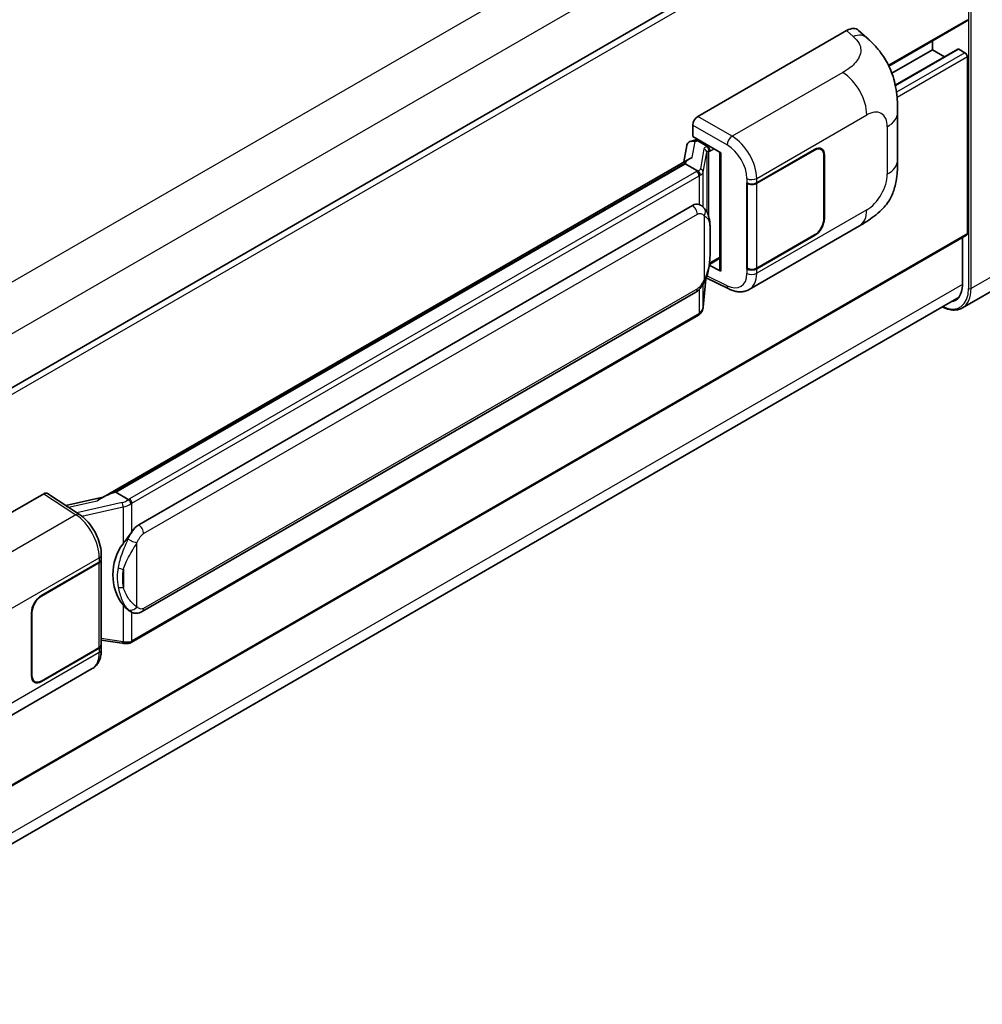
# Model space of a CAD drawing. Units: millimetres. Extents: x 0 to 11800, y 0 to 1546.
# Drawn here: x 1389 to 1488, y 221 to 323 of the extents above; entities that cross this region are included whole.
import ezdxf

# ---------------------------------------------------------------- set-up
doc = ezdxf.new("R2010")
doc.units = ezdxf.units.MM
doc.header["$LTSCALE"] = 4
doc.layers.add('Visible (ISO)', color=7, linetype='Continuous', lineweight=35)
doc.layers.add('Visible Narrow (ISO)', color=7, linetype='Continuous', lineweight=25)

msp = doc.modelspace()

# ---------------------------------------------------------------- linework, layer by layer
at = {"layer": 'Visible (ISO)'}
for p, q in [((1486.3118, 341.3513), (1359.3476, 268.0485)), ((1486.6754, 322.4616), (1478.6311, 317.8172)), ((1458.8519, 312.6073), (1474.2615, 321.504)), ((1475.5019, 321.5263), (1476.3469, 320.7608)), ((1483.1509, 320.4267), (1483.1509, 319.5105)), ((1483.1509, 319.5105), (1478.9414, 317.0802)), ((1485.7674, 319.5807), (1479.291, 315.8416)), ((1483.1509, 319.5105), (1484.3984, 318.7903)), ((1485.8765, 319.5699), (1486.4936, 319.2136)), ((1486.7507, 318.7683), (1486.7507, 300.5084)), ((1479.5326, 308.1147), (1479.5326, 313.0284)), ((1458.3379, 310.5291), (1458.3379, 311.7171)), ((1458.1699, 310.0544), (1458.5581, 310.1441)), ((1458.3379, 310.5291), (1461.2651, 308.8391)), ((1458.5123, 310.1335), (1458.7677, 310.2809)), ((1458.8573, 310.0867), (1459.8858, 309.4929)), ((1457.7347, 309.5971), (1457.4318, 307.8985)), ((1461.1586, 308.9006), (1461.1586, 296.7382)), ((1461.2651, 308.8391), (1461.2651, 296.597)), ((1464.955, 305.7392), (1470.9373, 309.193)), ((1464.9847, 305.6969), (1470.9373, 309.1336)), ((1471.6282, 309.2021), (1471.4011, 309.3332)), ((1397.1917, 273.1189), (1458.0155, 308.2355)), ((1457.5717, 307.7114), (1457.5904, 307.8197)), ((1471.9144, 308.5695), (1471.9144, 302.0375)), ((1471.9658, 308.5992), (1471.9658, 302.0672)), ((1457.5717, 307.7114), (1398.6787, 273.7095)), ((1458.8484, 306.9743), (1457.5717, 307.7114)), ((1463.9262, 305.739), (1463.9448, 305.729)), ((1463.9262, 296.8317), (1463.9262, 305.739)), ((1463.9562, 305.6969), (1463.9805, 305.711)), ((1463.9562, 296.9084), (1463.9562, 305.6969)), ((1401.0314, 270.3322), (1458.3045, 303.3988)), ((1459.1646, 303.4264), (1459.1509, 303.4343)), ((1464.1809, 294.6979), (1475.5892, 301.2845)), ((1486.6754, 300.342), (1359.7287, 227.0492)), ((1470.9373, 300.2858), (1464.955, 296.8319)), ((1470.9373, 300.3451), (1464.9847, 296.9084)), ((1486.2365, 300.0886), (1486.2365, 295.1641)), ((1460.065, 297.3001), (1461.1586, 297.9315)), ((1461.2651, 296.597), (1460.0462, 297.2058)), ((1460.0572, 297.2929), (1460.0722, 297.3068)), ((1464.0102, 296.8802), (1463.9262, 296.8317)), ((1463.9448, 296.8217), (1463.9262, 296.8317)), ((1494.3323, 297.4717), (1486.2327, 292.7954)), ((1459.4192, 292.8691), (1459.6864, 295.784)), ((1459.739, 295.9131), (1462.0613, 294.7533)), ((1359.0981, 220.7132), (1485.8907, 293.917)), ((1401.395, 261.3593), (1458.6681, 294.4259)), ((1458.922, 292.0381), (1400.2633, 258.1715)), ((1375.8177, 264.6675), (1391.2274, 273.5642)), ((1391.6033, 273.5926), (1394.923, 271.3986)), ((1397.3324, 273.2001), (1393.5043, 272.3362)), ((1398.4026, 273.6476), (1398.6787, 273.7095)), ((1398.6787, 273.7095), (1399.9554, 272.9724)), ((1397.1652, 266.7746), (1397.1652, 267.2318)), ((1390.9699, 263.0238), (1396.9522, 266.4777)), ((1390.9699, 262.9644), (1396.9225, 266.4012)), ((1397.1355, 266.6558), (1397.1355, 257.9096)), ((1389.9414, 254.7104), (1389.9414, 261.2424)), ((1389.9928, 254.7401), (1389.9928, 261.2721)), ((1400.1713, 261.3678), (1400.1576, 261.3757)), ((1397.1355, 258.4101), (1399.334, 258.0914)), ((1397.1652, 257.4101), (1397.1652, 257.8673)), ((1396.9225, 257.6127), (1390.9699, 254.176)), ((1396.9522, 257.5704), (1390.9699, 254.1166)), ((1384.8118, 248.8741), (1396.2201, 255.4607)), ((1390.279, 254.1075), (1390.0519, 254.2386))]:
    msp.add_line(p, q, dxfattribs=at)
for centre, major_axis, ratio, start_param, end_param in [((1486.4936, 322.7765), (0.1818, -0.3149), 0.57735027, 0, 0.78539816), ((1474.2511, 319.7155), (1.1344, 1.8972), 0.57333637, 6.16912861, 7.08294563), ((1485.8765, 319.3918), (-0.1091, 0.189), 0.57735027, 5.49778714, 6.28318531), ((1486.4936, 318.9167), (0.1818, -0.3149), 0.57735027, 0.78539816, 2.35619449), ((1458.8525, 312.0134), (-0.3636, -0.6298), 0.5780539, 3.9275998, 5.49717816), ((1458.4328, 309.3687), (-0.5509, 0.5238), 0.8492429, 5.1814121, 6.75220843), ((1458.7818, 309.4493), (-0.2683, 0.6809), 0.65380937, 5.5951678, 6.18580465), ((1458.5101, 309.8022), (-0.7175, -0.5179), 0.60953579, 5.67908615, 5.72119938), ((1459.8481, 309.1742), (0.1341, -0.3405), 0.65380937, 0.88277882, 2.45357514), ((1470.9373, 308.0054), (0.7273, 1.2597), 0.57735027, 5.49778714, 7.06858347), ((1470.9373, 308.0054), (0.6909, 1.1967), 0.57735027, 5.49778714, 7.06858347), ((1461.167, 308.3755), (-3.5769, -0.617), 0.21633748, 5.61025527, 6.20624454), ((1464.4408, 306.0361), (0.7273, 0), 0.57735027, 3.9618974, 5.49778714), ((1464.4705, 305.9938), (-0.7273, 0), 0.57735027, 0.78539816, 2.35619449), ((1458.3045, 298.9304), (-0.5565, -4.5997), 0.40142867, 3.06684122, 3.43431766), ((1470.9373, 301.4734), (0.7273, 1.2597), 0.57735027, 3.92699082, 5.49778714), ((1470.9373, 301.4734), (-0.6909, -1.1967), 0.57735027, 0.78539816, 2.35619449), ((1486.4936, 300.6569), (0.1818, -0.3149), 0.57735027, 0, 0.78539816), ((1459.8481, 297.5948), (0.2166, -0.2942), 0.48800029, 0.05438476, 0.7310134), ((1461.5222, 296.7455), (0.3636, 0.0106), 0.55686057, 3.12531633, 3.9107145), ((1464.4408, 297.1288), (-0.7273, 0), 0.57735027, 0.82030475, 2.35619449), ((1464.4705, 297.2053), (0.7273, 0), 0.57735027, 3.92699082, 5.49778714), ((1483.7938, 296.5744), (1.7273, -2.9917), 0.57735027, 6.03638104, 7.06858347), ((1391.2267, 272.9697), (0.3641, 0.6306), 0.5766475, 6.24832118, 7.06797448), ((1395.4948, 270.4596), (3.4997, 3.1094), 0.24152145, 0.41117356, 1.00716283), ((1401.0314, 265.8638), (-0.5565, -4.5997), 0.40142867, 3.43431766, 3.80179411), ((1401.968, 265.323), (-0.3329, -4.4628), 0.80430597, 4.02238856, 5.58737002), ((1396.4082, 266.6981), (0.7273, 0), 0.57735027, 5.49778714, 6.15636264), ((1396.4379, 266.7746), (0.7273, 0), 0.57735027, 5.49778714, 6.28318531), ((1390.9699, 261.8362), (-0.7273, -1.2597), 0.57735027, 3.92699082, 5.49778714), ((1390.9699, 261.8362), (0.6909, 1.1967), 0.57735027, 0.78539816, 2.35619449), ((1396.4082, 257.9096), (0.7273, 0), 0.57735027, 5.49778714, 6.28318531), ((1396.4379, 257.8673), (0.7273, 0), 0.57735027, 5.49778714, 6.56987888), ((1390.9699, 255.3042), (-0.7273, -1.2597), 0.57735027, 5.49778714, 7.06858347), ((1390.9699, 255.3042), (-0.6909, -1.1967), 0.57735027, 5.49778714, 7.06858347)]:
    msp.add_ellipse(centre, major_axis=major_axis, ratio=ratio, start_param=start_param, end_param=end_param, dxfattribs=at)
for points, knots in [([(1476.3469, 320.7608), (1476.5827, 320.5471), (1476.875, 320.2858), (1477.3906, 319.7321), (1477.6276, 319.4407), (1478.1477, 318.7151), (1478.4297, 318.2509), (1478.7823, 317.4939), (1478.8859, 317.2405), (1479.092, 316.6519), (1479.1871, 316.3108), (1479.3474, 315.5942), (1479.4077, 315.215), (1479.5216, 314.2201), (1479.5326, 313.5757), (1479.5326, 313.0284)], [0, 0, 0, 0, 0.18362486, 0.18362486, 0.36333296, 0.36333296, 0.60386192, 0.60386192, 0.71569796, 0.71569796, 0.86115341, 0.86115341, 1.02941414, 1.02941414, 1.30785701, 1.30785701, 1.30785701, 1.30785701]), ([(1479.5326, 308.1147), (1479.5326, 307.5857), (1479.5233, 306.9965), (1479.4131, 306.0859), (1479.3544, 305.7408), (1479.2182, 305.1973), (1479.1605, 305.0017), (1479.0174, 304.6057), (1478.9299, 304.4027), (1478.6983, 303.961), (1478.5422, 303.7225), (1478.2237, 303.3139), (1478.0606, 303.1343), (1477.6364, 302.7121), (1477.3709, 302.4864), (1476.6189, 301.9011), (1476.0841, 301.5702), (1475.5892, 301.2845)], [0, 0, 0, 0, 0.26907114, 0.26907114, 0.43224894, 0.43224894, 0.52213259, 0.52213259, 0.61371232, 0.61371232, 0.72841245, 0.72841245, 0.83295305, 0.83295305, 0.995563, 0.995563, 1.28301074, 1.28301074, 1.28301074, 1.28301074]), ([(1459.0977, 306.5204), (1459.0978, 306.5211), (1459.0979, 306.5218), (1459.1019, 306.5627), (1459.0992, 306.6055), (1459.0804, 306.694), (1459.0639, 306.7388), (1459.019, 306.8226), (1458.9912, 306.8608), (1458.9277, 306.9256), (1458.8928, 306.9517), (1458.8565, 306.97)], [-0.0778087689, -0.0778087689, -0.0778087689, -0.0778087689, -0.0774791395, -0.0774791395, -0.0585788033, -0.0585788033, -0.0389062325, -0.0389062325, -0.0193765361, -0.0193765361, 0, 0, 0, 0]), ([(1459.5264, 303.1361), (1459.5073, 303.1565), (1459.4872, 303.1767), (1459.4454, 303.2171), (1459.4236, 303.2371), (1459.378, 303.2768), (1459.3542, 303.2964), (1459.3042, 303.335), (1459.2781, 303.354), (1459.2234, 303.391), (1459.1947, 303.409), (1459.1646, 303.4264)], [-0.1703054541, -0.1703054541, -0.1703054541, -0.1703054541, -0.1584465752, -0.1584465752, -0.1465876964, -0.1465876964, -0.1347288175, -0.1347288175, -0.1228699387, -0.1228699387, -0.1110110598, -0.1110110598, -0.1110110598, -0.1110110598]), ([(1460.147, 300.8192), (1460.1447, 300.9731), (1460.1409, 301.1245), (1460.1259, 301.4255), (1460.1148, 301.575), (1460.0788, 301.8753), (1460.054, 302.0261), (1459.9783, 302.3346), (1459.9276, 302.4924), (1459.7757, 302.8142), (1459.6735, 302.9802), (1459.5264, 303.1361)], [-0.42564821, -0.42564821, -0.42564821, -0.42564821, -0.340518568, -0.340518568, -0.255388926, -0.255388926, -0.170259284, -0.170259284, -0.085129642, -0.085129642, 0, 0, 0, 0]), ([(1460.147, 298.9141), (1460.1487, 299.0533), (1460.15, 299.1906), (1460.1519, 299.4605), (1460.1526, 299.5931), (1460.1532, 299.8532), (1460.1532, 299.9806), (1460.1526, 300.2301), (1460.1519, 300.3521), (1460.15, 300.5902), (1460.1486, 300.7064), (1460.147, 300.8192)], [-0.318622721, -0.318622721, -0.318622721, -0.318622721, -0.254898176, -0.254898176, -0.191173632, -0.191173632, -0.127449088, -0.127449088, -0.063724544, -0.063724544, 0, 0, 0, 0]), ([(1459.6602, 295.7244), (1459.7672, 295.9616), (1459.8408, 296.1936), (1459.9566, 296.6478), (1459.9977, 296.8689), (1460.0611, 297.3017), (1460.0833, 297.5139), (1460.1161, 297.93), (1460.1267, 298.1338), (1460.141, 298.5318), (1460.1448, 298.7258), (1460.147, 298.9141)], [-0.425024641, -0.425024641, -0.425024641, -0.425024641, -0.340019712, -0.340019712, -0.255014784, -0.255014784, -0.170009856, -0.170009856, -0.085004928, -0.085004928, 0, 0, 0, 0]), ([(1458.6681, 294.4259), (1458.7935, 294.4983), (1458.898, 294.5861), (1459.073, 294.7601), (1459.1457, 294.8485), (1459.2769, 295.0253), (1459.3344, 295.1129), (1459.4394, 295.2864), (1459.4873, 295.3728), (1459.5765, 295.545), (1459.6177, 295.6307), (1459.6575, 295.7185), (1459.6589, 295.7215), (1459.6602, 295.7244)], [-0.170496085, -0.170496085, -0.170496085, -0.170496085, -0.1375677, -0.1375677, -0.103468483, -0.103468483, -0.069369266, -0.069369266, -0.035270049, -0.035270049, -0.001170832, -0.001170832, 0, 0, 0, 0]), ([(1464.1809, 294.6979), (1464.0528, 294.624), (1463.9155, 294.5664), (1463.6325, 294.486), (1463.4869, 294.463), (1463.1951, 294.4485), (1463.0489, 294.4568), (1462.7596, 294.5001), (1462.6166, 294.5351), (1462.3352, 294.6278), (1462.1968, 294.6856), (1462.0613, 294.7533)], [0.785398163, 0.785398163, 0.785398163, 0.785398163, 0.935496479, 0.935496479, 1.085594795, 1.085594795, 1.23569311, 1.23569311, 1.385791426, 1.385791426, 1.535889742, 1.535889742, 1.535889742, 1.535889742]), ([(1459.0646, 292.1351), (1459.1034, 292.1761), (1459.1397, 292.219), (1459.207, 292.3082), (1459.2378, 292.3545), (1459.2933, 292.4502), (1459.318, 292.4997), (1459.3601, 292.6014), (1459.3776, 292.6536), (1459.4047, 292.76), (1459.4141, 292.8143), (1459.4192, 292.8691)], [-1.489339836, -1.489339836, -1.489339836, -1.489339836, -1.362514136, -1.362514136, -1.235688435, -1.235688435, -1.108862734, -1.108862734, -0.982037034, -0.982037034, -0.855211333, -0.855211333, -0.855211333, -0.855211333]), ([(1486.2327, 292.7954), (1486.1089, 292.7239), (1485.9754, 292.6694), (1485.6945, 292.596), (1485.5471, 292.5769), (1485.2435, 292.5736), (1485.0873, 292.5892), (1484.7699, 292.6534), (1484.6087, 292.7019), (1484.3442, 292.8063), (1484.2413, 292.8529), (1484.1385, 292.9054)], [2.35619449, 2.35619449, 2.35619449, 2.35619449, 2.513274123, 2.513274123, 2.670353756, 2.670353756, 2.827433388, 2.827433388, 2.984513021, 2.984513021, 3.083955162, 3.083955162, 3.083955162, 3.083955162]), ([(1458.922, 292.0381), (1458.931, 292.0433), (1458.9398, 292.0486), (1458.9575, 292.0593), (1458.9662, 292.0647), (1458.9835, 292.0758), (1458.9921, 292.0815), (1459.0092, 292.0929), (1459.0176, 292.0988), (1459.0343, 292.1106), (1459.0426, 292.1167), (1459.0508, 292.1228)], [4.71238898, 4.71238898, 4.71238898, 4.71238898, 4.738118847, 4.738118847, 4.763848714, 4.763848714, 4.789578581, 4.789578581, 4.815308448, 4.815308448, 4.841038315, 4.841038315, 4.841038315, 4.841038315]), ([(1459.0977, 292.2689), (1459.0978, 292.2683), (1459.0979, 292.2677), (1459.1019, 292.2332), (1459.0992, 292.2027), (1459.0818, 292.1545), (1459.0685, 292.1361), (1459.0508, 292.1228)], [-0.0003297628, -0.0003297628, -0.0003297628, -0.0003297628, 0, 0, 0.0189079865, 0.0189079865, 0.0357441925, 0.0357441925, 0.0357441925, 0.0357441925]), ([(1400.2273, 272.5316), (1400.2272, 272.5322), (1400.2271, 272.5328), (1400.2216, 272.5681), (1400.2109, 272.6063), (1400.1794, 272.6875), (1400.1584, 272.7297), (1400.1091, 272.811), (1400.0814, 272.8493), (1400.0227, 272.9168), (1399.9924, 272.9455), (1399.9627, 272.9676)], [-0.0003297628, -0.0003297628, -0.0003297628, -0.0003297628, 0, 0, 0.0189079865, 0.0189079865, 0.0385885202, 0.0385885202, 0.0581261217, 0.0581261217, 0.0775105008, 0.0775105008, 0.0775105008, 0.0775105008]), ([(1397.1652, 267.2318), (1397.1652, 267.5373), (1397.1262, 267.8523), (1396.982, 268.4858), (1396.8764, 268.8041), (1396.6087, 269.4241), (1396.4464, 269.7256), (1396.0764, 270.2907), (1395.8688, 270.5542), (1395.4195, 271.0238), (1395.1779, 271.2301), (1394.923, 271.3986)], [0, 0, 0, 0, 0.30717795, 0.30717795, 0.6143559, 0.6143559, 0.92153385, 0.92153385, 1.22871179, 1.22871179, 1.53588974, 1.53588974, 1.53588974, 1.53588974]), ([(1399.4115, 268.3703), (1399.5408, 268.5367), (1399.679, 268.7201), (1399.9961, 269.1483), (1400.1767, 269.396), (1400.3386, 269.6339)], [0.251927497, 0.251927497, 0.251927497, 0.251927497, 0.346143771, 0.346143771, 0.465492697, 0.465492697, 0.465492697, 0.465492697]), ([(1400.1577, 261.3757), (1400.0473, 261.4395), (1399.9324, 261.5284), (1399.679, 261.7613), (1399.5408, 261.9134), (1399.4115, 262.0693)], [1.13986773, 1.13986773, 1.13986773, 1.13986773, 1.216302642, 1.216302642, 1.310518917, 1.310518917, 1.310518917, 1.310518917]), ([(1400.1713, 261.3678), (1400.2276, 261.3353), (1400.2889, 261.305), (1400.4236, 261.2527), (1400.497, 261.2307), (1400.6568, 261.2007), (1400.7439, 261.1928), (1400.9277, 261.1992), (1401.0241, 261.2137), (1401.2159, 261.2692), (1401.3105, 261.3105), (1401.395, 261.3593)], [-0.11101106, -0.11101106, -0.11101106, -0.11101106, -0.088808848, -0.088808848, -0.066606636, -0.066606636, -0.044404424, -0.044404424, -0.022202212, -0.022202212, 0, 0, 0, 0]), ([(1399.334, 258.0914), (1399.387, 258.0837), (1399.4399, 258.0774), (1399.545, 258.0678), (1399.5972, 258.0644), (1399.7002, 258.0608), (1399.7511, 258.0605), (1399.8511, 258.063), (1399.9002, 258.0659), (1399.9964, 258.0751), (1400.0435, 258.0814), (1400.0896, 258.0896)], [0.855211333, 0.855211333, 0.855211333, 0.855211333, 0.984372553, 0.984372553, 1.113533773, 1.113533773, 1.242694993, 1.242694993, 1.371856212, 1.371856212, 1.501017432, 1.501017432, 1.501017432, 1.501017432]), ([(1400.2273, 258.28), (1400.2272, 258.2793), (1400.2271, 258.2786), (1400.2216, 258.2386), (1400.2109, 258.2035), (1400.1794, 258.1441), (1400.1584, 258.1209), (1400.1199, 258.0979), (1400.1051, 258.0923), (1400.0896, 258.0896)], [-0.0778087689, -0.0778087689, -0.0778087689, -0.0778087689, -0.0774791395, -0.0774791395, -0.0585788033, -0.0585788033, -0.0389062325, -0.0389062325, -0.0279382932, -0.0279382932, -0.0279382932, -0.0279382932]), ([(1400.1191, 258.0986), (1400.129, 258.103), (1400.1389, 258.1074), (1400.1585, 258.1166), (1400.1683, 258.1213), (1400.1877, 258.1308), (1400.1973, 258.1356), (1400.2164, 258.1456), (1400.2259, 258.1506), (1400.2447, 258.1609), (1400.254, 258.1662), (1400.2633, 258.1715)], [4.579355382, 4.579355382, 4.579355382, 4.579355382, 4.605962102, 4.605962102, 4.632568821, 4.632568821, 4.659175541, 4.659175541, 4.685782261, 4.685782261, 4.71238898, 4.71238898, 4.71238898, 4.71238898]), ([(1396.2201, 255.4607), (1396.3528, 255.5373), (1396.4742, 255.6328), (1396.6858, 255.8503), (1396.7762, 255.9721), (1396.926, 256.2312), (1396.9857, 256.3685), (1397.0785, 256.6527), (1397.1116, 256.7996), (1397.155, 257.1002), (1397.1652, 257.2539), (1397.1652, 257.4101)], [-0.785398163, -0.785398163, -0.785398163, -0.785398163, -0.628318531, -0.628318531, -0.471238898, -0.471238898, -0.314159265, -0.314159265, -0.157079633, -0.157079633, 0, 0, 0, 0])]:
    msp.add_open_spline(points, degree=3, knots=knots, dxfattribs=at)
for points in [[(1458.8565, 306.97), (1458.8536, 306.9714), (1458.8508, 306.9729), (1458.8484, 306.9743)], [(1458.9973, 303.5005), (1459.0555, 303.4822), (1459.1065, 303.4598), (1459.151, 303.4341)], [(1399.9554, 272.9724), (1399.9578, 272.971), (1399.9603, 272.9694), (1399.9627, 272.9676)]]:
    msp.add_open_spline(points, degree=3, dxfattribs=at)
at = {"layer": 'Visible Narrow (ISO)'}
for p, q in [((1483.9914, 350.9336), (1356.8413, 277.5234)), ((1486.236, 346.8851), (1359.1979, 273.5397)), ((1486.8793, 346.4549), (1486.8793, 294.793)), ((1487.1364, 294.793), (1487.1364, 346.4549)), ((1486.7507, 340.8879), (1359.6832, 267.5254)), ((1486.7507, 322.6281), (1478.5843, 317.9132)), ((1474.2615, 321.504), (1474.9358, 320.8932)), ((1485.8765, 319.5699), (1479.3046, 315.7756)), ((1486.4936, 319.2136), (1479.4145, 315.1265)), ((1486.7507, 318.7683), (1479.4779, 314.5693)), ((1473.8607, 317.1708), (1462.4041, 310.5563)), ((1462.4041, 310.5563), (1458.8519, 312.6073)), ((1464.955, 306.1964), (1476.3423, 312.7708)), ((1458.3379, 311.7171), (1461.8902, 309.6662)), ((1478.4675, 311.5438), (1478.4675, 306.6302)), ((1458.2867, 308.3753), (1458.5805, 310.0228)), ((1458.5805, 310.0228), (1458.8573, 310.0867)), ((1458.8573, 310.0867), (1458.9807, 310.158)), ((1459.4993, 309.2507), (1459.1309, 307.1853)), ((1459.4198, 306.8436), (1459.7882, 308.909)), ((1459.7882, 308.909), (1459.7882, 302.777)), ((1459.8858, 309.4929), (1459.8162, 309.4768)), ((1460.0093, 309.5641), (1459.8858, 309.4929)), ((1459.9994, 309.0013), (1460.1052, 309.0257)), ((1459.9994, 302.2455), (1459.9994, 309.0013)), ((1460.1052, 309.0257), (1460.5235, 309.2672)), ((1470.8858, 309.1633), (1470.9373, 309.1336)), ((1398.4026, 273.6476), (1457.5904, 307.8197)), ((1471.9129, 308.6297), (1471.9658, 308.5992)), ((1458.7402, 306.9015), (1400.0815, 273.0349)), ((1459.4198, 303.2402), (1459.4198, 306.8436)), ((1400.3386, 272.5895), (1458.9973, 306.4562)), ((1458.9973, 306.4562), (1458.9973, 303.5005)), ((1463.9448, 306.1862), (1463.9448, 305.729)), ((1464.955, 305.7392), (1464.955, 306.1964)), ((1464.9847, 296.9084), (1464.9847, 305.6969)), ((1476.3423, 302.9491), (1464.955, 296.3747)), ((1401.5457, 269.4415), (1458.8187, 302.5081)), ((1459.5116, 302.3402), (1459.5116, 295.7267)), ((1471.9658, 302.0672), (1471.9144, 302.0969)), ((1460.1453, 298.8934), (1460.1453, 300.7793)), ((1486.7507, 300.5084), (1359.7287, 227.1722)), ((1470.8858, 300.3155), (1470.9373, 300.2858)), ((1495.236, 299.4693), (1487.1364, 294.793)), ((1461.1586, 298.0545), (1460.1052, 297.4463)), ((1460.1052, 297.4463), (1460.0712, 297.4149)), ((1463.9448, 296.8217), (1463.9448, 296.3645)), ((1464.955, 296.3747), (1464.955, 296.8319)), ((1459.6851, 295.7808), (1459.4198, 292.8876)), ((1461.8902, 295.0969), (1459.8164, 296.1326)), ((1486.2365, 295.2235), (1359.2144, 221.8872)), ((1458.8187, 294.7588), (1401.5457, 261.6922)), ((1458.9973, 294.6849), (1458.9973, 292.2046)), ((1459.4198, 292.8876), (1459.4198, 295.2549)), ((1458.9973, 292.2046), (1400.3386, 258.338)), ((1391.2274, 273.5642), (1394.5399, 271.3749)), ((1393.7624, 272.1656), (1396.7297, 272.8353)), ((1399.3123, 272.649), (1394.63, 271.5922)), ((1395.1499, 271.236), (1399.4115, 272.1978)), ((1399.4115, 272.1978), (1399.4115, 268.3703)), ((1400.3386, 269.6339), (1400.3386, 272.5895)), ((1394.5399, 271.3749), (1383.0833, 264.7604)), ((1400.8528, 261.8601), (1400.8528, 268.4736)), ((1385.5649, 260.3605), (1396.9522, 266.9349)), ((1396.9225, 266.4012), (1396.9225, 257.6127)), ((1396.9522, 266.9349), (1396.9522, 266.4777)), ((1399.4623, 265.7439), (1399.4623, 263.858)), ((1390.9699, 262.9644), (1390.9197, 262.9934)), ((1399.4115, 262.0693), (1399.4115, 258.2418)), ((1389.9426, 261.3011), (1389.9928, 261.2721)), ((1400.3386, 258.338), (1400.3386, 261.2859)), ((1399.4115, 258.2418), (1397.1355, 258.5717)), ((1396.9522, 257.1132), (1385.5649, 250.5388)), ((1396.9522, 257.5704), (1396.9522, 257.1132)), ((1389.9928, 254.7401), (1389.9414, 254.7698)), ((1390.9699, 254.1166), (1390.9171, 254.1471))]:
    msp.add_line(p, q, dxfattribs=at)
for centre, major_axis, ratio, start_param, end_param in [((1474.8819, 319.1439), (1.4649, 1.6169), 0.65672952, 0, 0.91381702), ((1473.771, 314.2554), (-1.8182, 3.1492), 0.57735027, 3.92699082, 5.46288056), ((1476.3423, 310.3168), (1.5028, 2.6029), 0.57735027, 5.49778714, 7.06858347), ((1475.8962, 313.0284), (3.6364, 0), 0.57735027, 5.49778714, 6.28318531), ((1462.3862, 309.9733), (0.3636, 0.6298), 0.53637355, 0.78600715, 2.3555855), ((1462.3119, 307.6394), (-1.8964, 3.1036), 0.59324129, 3.91222392, 5.44811366), ((1460.5876, 309.0314), (1.0874, -0.2236), 0.39024564, 2.43627197, 3.15185696), ((1459.4254, 308.9236), (0.358, -0.0639), 0.92189307, 0.1475388, 1.52868309), ((1460.5137, 308.7044), (-0.7247, 0.2078), 0.2955286, 5.58231733, 6.29790232), ((1459.7423, 309.1498), (0.0818, -0.3543), 0.71890164, 0.98015947, 2.5509558), ((1461.8159, 307.3323), (1.5332, -2.4733), 0.59713441, 0.76668294, 2.30257268), ((1475.8962, 308.1147), (3.6364, 0), 0.57735027, 5.49778714, 6.28318531), ((1457.9688, 307.3469), (-1.0909, 0), 0.57735027, 2.35619449, 2.5086304), ((1458.7402, 306.6046), (0.1818, -0.3149), 0.57735027, 0.78539816, 2.35619449), ((1458.0427, 307.4045), (1.0874, -0.2236), 0.39024564, 5.63445405, 6.29344962), ((1457.9688, 307.0775), (-1.4509, 0.2345), 0.43824712, 2.52999888, 3.14247799), ((1459.057, 306.8582), (0.358, -0.0639), 0.92189307, 0.1475388, 1.52868309), ((1457.9688, 307.05), (1.4545, 0), 0.57735027, 5.49778714, 5.60089302), ((1464.4408, 306.4933), (0.7273, 0), 0.57735027, 3.9618974, 5.49778714), ((1476.3423, 305.4032), (-1.5028, -2.6029), 0.57735027, 0.78539816, 2.35619449), ((1458.3045, 302.805), (0.3636, -0.6298), 0.57735027, 0.78539816, 2.35619449), ((1458.9973, 302.6372), (0.5291, 0.4989), 0.80454456, 4.94896384, 6.28318531), ((1473.771, 304.4337), (1.8182, -3.1492), 0.57735027, 0, 0.78539816), ((1459.4198, 300.8086), (0.7272, 0.0107), 0.69418244, 6.20397498, 6.28318531), ((1459.4198, 298.9227), (0.7272, -0.0086), 0.44716568, 6.21946524, 6.28318531), ((1458.9973, 296.0236), (0.6629, -0.2992), 0.13919307, 5.66073721, 6.28318531), ((1461.8159, 297.5107), (1.5332, -2.4733), 0.59713441, 5.5139785, 7.04986825), ((1464.4408, 296.6716), (-0.7273, 0), 0.57735027, 0.82030475, 2.35619449), ((1462.3119, 297.8178), (-1.8964, 3.1036), 0.59324129, 3.12682576, 3.91222392), ((1458.3045, 295.0557), (0.3636, -0.6298), 0.57735027, 0, 0.78539816), ((1462.3862, 295.4039), (-0.3249, -0.6506), 0.5766475, 5.463532, 6.28318531), ((1483.9223, 296.5002), (2.0909, -3.6216), 0.57735027, 5.591718, 7.06858347), ((1484.0509, 296.5744), (2.1818, -3.779), 0.57735027, 0, 0.78539816), ((1487.0079, 294.8672), (0.1818, 0), 0.57735027, 3.92699082, 5.49778714), ((1457.9688, 292.7709), (1.4334, 0.3611), 0.68484185, 5.43004551, 6.04252462), ((1459.057, 292.9023), (0.3621, -0.0332), 0.66690795, 0, 0.07651115), ((1458.7402, 292.353), (0.1818, -0.3149), 0.57735027, 0, 0.78539816), ((1457.9688, 292.7984), (-1.4545, 0), 0.57735027, 2.35619449, 2.45930037), ((1399.2362, 273.4526), (-1.0559, -0.3887), 0.70556137, 1.38645418, 2.04544975), ((1399.3862, 272.4072), (0.0801, -0.3547), 0.07194267, 3.94650419, 5.32764848), ((1399.3101, 273.2109), (1.4334, 0.3611), 0.68484185, 4.61135463, 5.22383374), ((1399.3101, 273.4803), (-1.0909, 0), 0.57735027, 2.20375859, 2.35619449), ((1400.0815, 272.738), (0.1818, -0.3149), 0.57735027, 0.78539816, 2.35619449), ((1399.3101, 273.1834), (1.4545, 0), 0.57735027, 5.39468126, 5.49778714), ((1394.522, 270.7918), (0.401, 0.6067), 0.5766475, 0, 0.81965331), ((1394.4527, 268.4609), (1.7439, -3.1917), 0.56100804, 0.79860416, 2.3344939), ((1401.0314, 269.7384), (0.3636, -0.6298), 0.57735027, 0.78539816, 2.35619449), ((1400.3386, 268.7705), (0.6629, -0.2992), 0.13919307, 4.08994088, 5.66073721), ((1396.4379, 267.2318), (0.7273, 0), 0.57735027, 5.49778714, 6.28318531), ((1399.4115, 266.1628), (0.715, -0.133), 0.56203751, 4.02622381, 4.88718922), ((1399.4115, 264.2769), (0.7146, 0.135), 0.5793106, 3.81307618, 4.67404159), ((1400.3386, 262.157), (-0.5291, -0.4989), 0.80454456, 0.23657486, 1.80737118), ((1401.0314, 261.9891), (0.3636, -0.6298), 0.57735027, 0, 0.78539816), ((1399.3862, 258.4513), (-0.0522, -0.3599), 0.18304246, 0, 0.97643306), ((1399.3101, 258.9043), (-1.4509, 0.2345), 0.43824712, 1.71130801, 2.32378712), ((1399.3101, 258.9318), (-1.4545, 0), 0.57735027, 2.25308861, 2.35619449), ((1400.0815, 258.4864), (0.1818, -0.3149), 0.57735027, 0, 0.78539816), ((1394.4527, 258.6392), (1.7439, -3.1917), 0.56100804, 0.01320599, 0.79860416), ((1396.4379, 257.4101), (0.7273, 0), 0.57735027, 5.49778714, 6.28318531)]:
    msp.add_ellipse(centre, major_axis=major_axis, ratio=ratio, start_param=start_param, end_param=end_param, dxfattribs=at)
for points, knots in [([(1474.9358, 320.8932), (1475.1664, 320.6843), (1475.4124, 320.446), (1475.5618, 320.1586), (1475.7713, 319.7556), (1475.7788, 319.2593), (1475.5639, 318.7822), (1475.3767, 318.3669), (1475.0293, 317.9788), (1474.64, 317.6766), (1474.3777, 317.473), (1474.1006, 317.3093), (1473.8607, 317.1708)], [0, 0, 0, 0, 0.22498324, 0.22498324, 0.22498324, 0.54043573, 0.54043573, 0.54043573, 0.81501171, 0.81501171, 0.81501171, 1, 1, 1, 1]), ([(1458.8187, 302.5081), (1458.8729, 302.5394), (1458.9273, 302.5588), (1459.1169, 302.5925), (1459.2346, 302.5507), (1459.4007, 302.4466), (1459.4589, 302.3961), (1459.5116, 302.3402)], [0, 0, 0, 0, 0.031575695, 0.031575695, 0.116947855, 0.116947855, 0.170305454, 0.170305454, 0.170305454, 0.170305454]), ([(1459.5116, 302.3402), (1459.817, 302.1831), (1459.9474, 301.9675), (1460.1156, 301.4506), (1460.1369, 301.139), (1460.1453, 300.7793)], [0, 0, 0, 0, 0.2061269, 0.2061269, 0.42564821, 0.42564821, 0.42564821, 0.42564821]), ([(1460.1453, 300.7793), (1460.1496, 300.4873), (1460.1516, 300.1722), (1460.1512, 299.5382), (1460.1492, 299.2215), (1460.1453, 298.8934)], [0, 0, 0, 0, 0.167312443, 0.167312443, 0.318622721, 0.318622721, 0.318622721, 0.318622721]), ([(1460.1453, 298.8934), (1460.1411, 298.6449), (1460.1332, 298.386), (1460.0955, 297.801), (1460.0618, 297.4718), (1459.949, 296.8499), (1459.8769, 296.5571), (1459.6994, 296.0832), (1459.6167, 295.9021), (1459.5116, 295.7267)], [0, 0, 0, 0, 0.109280085, 0.109280085, 0.240591253, 0.240591253, 0.354088722, 0.354088722, 0.425024641, 0.425024641, 0.425024641, 0.425024641]), ([(1459.5116, 295.7267), (1459.4695, 295.6334), (1459.4242, 295.5403), (1459.3266, 295.3576), (1459.2745, 295.2683), (1459.2175, 295.182), (1459.152, 295.0829), (1459.08, 294.9876), (1458.944, 294.8472), (1458.881, 294.7948), (1458.8187, 294.7588)], [0, 0, 0, 0, 0.042624021, 0.042624021, 0.085248042, 0.085248042, 0.085248042, 0.134155965, 0.134155965, 0.170496085, 0.170496085, 0.170496085, 0.170496085]), ([(1400.3386, 269.6339), (1400.3285, 269.619), (1400.3185, 269.6042), (1400.3088, 269.5894), (1400.2255, 269.4634), (1400.155, 269.3418), (1400.0271, 269.1023), (1399.9701, 268.9849), (1399.9183, 268.87)], [-0.0902431044, -0.0902431044, -0.0902431044, -0.0902431044, -0.0852480424, -0.0852480424, -0.0852480424, -0.0426240212, -0.0426240212, 0, 0, 0, 0]), ([(1400.8528, 268.4736), (1400.8949, 268.5669), (1400.9402, 268.66), (1401.0378, 268.8427), (1401.0899, 268.932), (1401.147, 269.0183), (1401.2124, 269.1174), (1401.2844, 269.2127), (1401.4204, 269.3531), (1401.4834, 269.4055), (1401.5457, 269.4415)], [0, 0, 0, 0, 0.042624021, 0.042624021, 0.085248042, 0.085248042, 0.085248042, 0.134155965, 0.134155965, 0.170496085, 0.170496085, 0.170496085, 0.170496085]), ([(1399.9183, 268.87), (1399.832, 268.6789), (1399.7518, 268.4968), (1399.5559, 268.038), (1399.4483, 267.7718), (1399.2407, 267.2145), (1399.1441, 266.9252), (1398.9974, 266.4029), (1398.9424, 266.1686), (1398.9007, 265.9361)], [-0.425024641, -0.425024641, -0.425024641, -0.425024641, -0.354088722, -0.354088722, -0.240591253, -0.240591253, -0.109280085, -0.109280085, 0, 0, 0, 0]), ([(1399.4623, 265.7439), (1399.5224, 265.9601), (1399.6016, 266.1778), (1399.8111, 266.6637), (1399.9482, 266.9331), (1400.2374, 267.4532), (1400.3855, 267.7021), (1400.6442, 268.1291), (1400.7477, 268.2982), (1400.8528, 268.4736)], [0, 0, 0, 0, 0.109280085, 0.109280085, 0.240591253, 0.240591253, 0.354088722, 0.354088722, 0.425024641, 0.425024641, 0.425024641, 0.425024641]), ([(1398.9007, 265.9361), (1398.843, 265.6142), (1398.8132, 265.2909), (1398.8072, 264.6152), (1398.8368, 264.2618), (1398.9007, 263.9137)], [-0.318622721, -0.318622721, -0.318622721, -0.318622721, -0.167312443, -0.167312443, 0, 0, 0, 0]), ([(1399.4623, 263.858), (1399.4009, 264.1829), (1399.3723, 264.5134), (1399.3781, 265.1443), (1399.4068, 265.4456), (1399.4623, 265.7439)], [0, 0, 0, 0, 0.167312443, 0.167312443, 0.318622721, 0.318622721, 0.318622721, 0.318622721]), ([(1398.9007, 263.9137), (1398.9844, 263.4569), (1399.1211, 263.0084), (1399.4653, 262.2073), (1399.6675, 261.8381), (1399.9183, 261.5722)], [-0.42564821, -0.42564821, -0.42564821, -0.42564821, -0.2061269, -0.2061269, 0, 0, 0, 0]), ([(1400.8528, 261.8601), (1400.5474, 262.0172), (1400.2622, 262.3222), (1399.7801, 263.0204), (1399.583, 263.4334), (1399.4623, 263.858)], [0, 0, 0, 0, 0.2061269, 0.2061269, 0.42564821, 0.42564821, 0.42564821, 0.42564821]), ([(1399.9183, 261.5722), (1399.9832, 261.5033), (1400.0565, 261.439), (1400.1517, 261.3793), (1400.1614, 261.3735), (1400.1712, 261.3678)], [-0.1703054541, -0.1703054541, -0.1703054541, -0.1703054541, -0.1169478546, -0.1169478546, -0.1110110598, -0.1110110598, -0.1110110598, -0.1110110598]), ([(1401.5457, 261.6922), (1401.4915, 261.6609), (1401.4371, 261.6415), (1401.2475, 261.6078), (1401.1299, 261.6496), (1400.9637, 261.7537), (1400.9055, 261.8042), (1400.8528, 261.8601)], [0, 0, 0, 0, 0.031575695, 0.031575695, 0.116947855, 0.116947855, 0.170305454, 0.170305454, 0.170305454, 0.170305454])]:
    msp.add_open_spline(points, degree=3, knots=knots, dxfattribs=at)
msp.add_open_spline([(1459.1647, 303.4264), (1459.1141, 303.4556), (1459.0592, 303.481), (1458.9973, 303.5005)], degree=3, dxfattribs=at)

doc.saveas('drawing.dxf')
